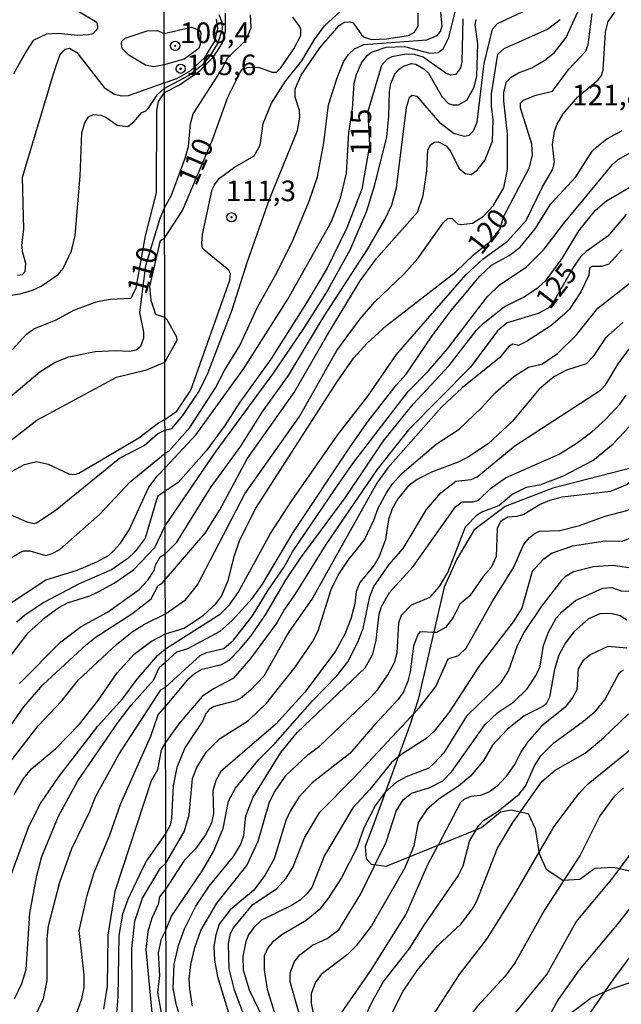
# Model space of a CAD drawing. Units: millimetres. Extents: x 178305 to 180723, y 1668731 to 1671509.
# Drawn here: x 178775 to 178848, y 1669162 to 1669282 of the extents above; entities that cross this region are included whole.
import ezdxf
from ezdxf.enums import TextEntityAlignment as Align

# ---------------------------------------------------------------- set-up
doc = ezdxf.new("R2010")
doc.units = ezdxf.units.MM
doc.header["$MEASUREMENT"] = 0
for name, color, linetype in [('IMAGEM', 7, 'Continuous'), ('V-AFLORAMENTO_ROCHOSO', 1, 'Continuous'), ('V-CURVA_DE_NIVEL', 4, 'Continuous'), ('V-CURVA_MESTRA', 1, 'Continuous'), ('V-PONTO_DE_APARELHO', 4, 'Continuous'), ('V-TEXTO_DE_ALTIMETRIA', 2, 'Continuous'), ('X-LIMITE_1000', 7, 'Continuous')]:
    doc.layers.add(name, color=color, linetype=linetype)
picture_1 = doc.add_image_def('image1.jpg', size_in_pixel=(4028, 4629))

# ---------------------------------------------------------------- blocks, each defined once
blk = doc.blocks.new('805')
at = {"color": 0, "linetype": 'ByBlock', "lineweight": -2}
for radius in [0.562, 0.0806]:
    blk.add_circle((0, 0), radius, dxfattribs=at)

msp = doc.modelspace()

# ---------------------------------------------------------------- linework, layer by layer
at = {"layer": 'V-AFLORAMENTO_ROCHOSO'}
for points in [[(178850.93, 1669228.15), (178839.58, 1669225.22), (178833.78, 1669223), (178830.02, 1669220.13), (178827.92, 1669216.56), (178826.39, 1669213.19), (178823.21, 1669199.5), (178822.21, 1669196.38), (178817.74, 1669184.19), (178816.77, 1669181.65), (178816.9, 1669180.2), (178817.5, 1669179.48), (178819.31, 1669179.24), (178824.02, 1669181.17), (178828.25, 1669182.86), (178830.91, 1669183.95), (178833.21, 1669185.88), (178834.54, 1669186.12), (178836.59, 1669185.64), (178837.44, 1669183.83), (178837.92, 1669180.81), (178838.77, 1669178.88), (178840.82, 1669177.55), (178842.88, 1669177.67), (178844.69, 1669179), (178846.98, 1669179.12), (178849.64, 1669178.52)], [(178851.36, 1669165.89), (178846.7, 1669164.3), (178845.92, 1669163.96), (178845.92, 1669163.96), (178844.28, 1669163.24), (178839.78, 1669159.89)]]:
    msp.add_lwpolyline(points, dxfattribs=at)
at = {"layer": 'V-CURVA_DE_NIVEL'}
for points in [[(178773.73, 1669216.75), (178774.78, 1669217.39), (178775.27, 1669217.58), (178775.99, 1669217.58), (178777.93, 1669217.03), (178778.72, 1669217.26), (178779.63, 1669217.77), (178784.47, 1669222.01), (178788.19, 1669226), (178792.44, 1669229.45), (178792.98, 1669229.81), (178795.46, 1669232.6), (178798.56, 1669237.41), (178799.66, 1669239.5), (178801.55, 1669242.55), (178803.69, 1669247.22), (178806.07, 1669251.47), (178807.98, 1669255.33), (178809.98, 1669260.09), (178810.96, 1669263.06), (178811.76, 1669267.18), (178812.31, 1669271.81), (178813.35, 1669275.11), (178814.18, 1669277.11), (178814.75, 1669277.96), (178815.48, 1669278.64), (178816.6, 1669279.17), (178824.29, 1669279.72), (178825.52, 1669280.23), (178825.94, 1669280.74), (178826.15, 1669281.44), (178825.81, 1669284.67)], [(178772.49, 1669190.43), (178777.03, 1669196.31), (178779.87, 1669199.33), (178781.93, 1669201.89), (178786.53, 1669206.21), (178788.45, 1669207.76), (178789.94, 1669208.68), (178792.48, 1669209.92), (178794.93, 1669211.62), (178796.37, 1669213.47), (178802.16, 1669224.51), (178808.79, 1669233.93), (178813.33, 1669241.94), (178816.17, 1669245.82), (178817.96, 1669247.88), (178821.48, 1669251.25), (178823.18, 1669253.14), (178826.26, 1669257.47), (178826.83, 1669257.98), (178827.32, 1669258.03), (178828, 1669257.37), (178828.45, 1669257.26), (178829.81, 1669257.43), (178831.17, 1669258.28), (178832.35, 1669259.54), (178833.62, 1669261.74), (178834.09, 1669263.95), (178834.09, 1669268.24), (178833.62, 1669272.27), (178833.62, 1669273.38), (178833.96, 1669274.61), (178834.52, 1669275.2), (178835.41, 1669275.71), (178837.02, 1669276.3), (178838.6, 1669277.24), (178839.74, 1669278.13), (178841.22, 1669280), (178842.84, 1669283.59)], [(178773.77, 1669211.3), (178777.95, 1669214.07), (178781.74, 1669215.24), (178784.13, 1669216.24), (178785.58, 1669217.03), (178786.15, 1669217.54), (178787.04, 1669218.54), (178788.08, 1669220.14), (178790.47, 1669225.32), (178791.47, 1669226.68), (178792.44, 1669227.68), (178796.24, 1669231.73), (178802.04, 1669239.75), (178807.37, 1669248.2), (178812.67, 1669257.62), (178813.76, 1669260.47), (178814.52, 1669263.5), (178814.78, 1669268.41), (178815.24, 1669271.34), (178815.45, 1669274.44), (178815.71, 1669275.52), (178816.34, 1669276.92), (178817.05, 1669277.85), (178817.56, 1669278.23), (178819.32, 1669278.83), (178821.57, 1669278.91), (178824.63, 1669278.11), (178825.65, 1669278.19), (178826.26, 1669278.64), (178826.96, 1669280), (178827.98, 1669284.25)], [(178772.88, 1669226.76), (178775.35, 1669228.08), (178776.8, 1669228.44), (178778.25, 1669228.12), (178780.76, 1669226.97), (178781.49, 1669226.89), (178781.95, 1669227.02), (178789.24, 1669231.32), (178791.66, 1669233.15), (178792.43, 1669233.56), (178793.89, 1669234.57), (178795.58, 1669237.12), (178800.3, 1669250.49), (178800.38, 1669251.3), (178800.21, 1669251.72), (178797.37, 1669254.01), (178796.99, 1669254.4), (178796.9, 1669254.95), (178796.99, 1669256.05), (178798.17, 1669261.53), (178798.45, 1669262.08), (178799.07, 1669262.89), (178800.87, 1669264.25), (178803.27, 1669265.6), (178803.99, 1669266.92), (178804.37, 1669269.56), (178805.39, 1669272.02), (178807.07, 1669274.69), (178809.08, 1669277.18), (178810.61, 1669279.75), (178811.84, 1669281.44), (178813.73, 1669283.16)], [(178773.43, 1669177.44), (178775.9, 1669184.08), (178777.29, 1669186.89), (178779.48, 1669190.09), (178784.27, 1669196.27), (178787.32, 1669199.65), (178789.04, 1669201.97), (178791.53, 1669204.87), (178792.49, 1669205.66), (178799.2, 1669209.92), (178800.26, 1669211.01), (178801.32, 1669212.51), (178805.26, 1669219.71), (178807.81, 1669223.64), (178813.4, 1669231.64), (178817.11, 1669236.39), (178820.59, 1669241.47), (178829.02, 1669251.17), (178831.12, 1669253.08), (178834.03, 1669255.2), (178836.34, 1669257.77), (178838.34, 1669261.87), (178839.61, 1669263.99), (178839.78, 1669264.84), (178839.53, 1669266.97), (178839.78, 1669268.62), (178840.12, 1669269.47), (178840.86, 1669270.72), (178842.6, 1669272.76), (178845.09, 1669274.86), (178845.51, 1669275.39), (178845.7, 1669276.09), (178845.98, 1669280.65), (178846.32, 1669281.95), (178847.11, 1669283.07)], [(178774.73, 1669201.46), (178779.76, 1669206.53), (178782.25, 1669208.4), (178785.45, 1669210.15), (178789.3, 1669212.9), (178790.34, 1669214.03), (178791.13, 1669215.22), (178791.28, 1669215.86), (178791.83, 1669216.88), (178792.46, 1669217.22), (178793.87, 1669218.63), (178797.96, 1669225.27), (178801.65, 1669230.33), (178804.24, 1669234.44), (178807.47, 1669238.9), (178811.72, 1669245.99), (178817.11, 1669254.31), (178819.15, 1669257.88), (178820, 1669259.66), (178820.59, 1669261.74), (178821.78, 1669271.51), (178822.18, 1669272.74), (178822.48, 1669273.01), (178823.06, 1669272.88), (178825.79, 1669269.72), (178827.6, 1669268.34), (178828.87, 1669268.02), (178829.43, 1669268.15), (178829.93, 1669268.66), (178830.4, 1669269.73), (178831.25, 1669276.86), (178832.27, 1669281), (178832.86, 1669281.69), (178836.41, 1669283.37)], [(178781.36, 1669246.85), (178784.19, 1669247.91), (178785.79, 1669248.21), (178788.32, 1669248.31), (178788.94, 1669249.55), (178790.06, 1669255.89), (178791.39, 1669261.14), (178791.45, 1669271.15), (178791.66, 1669272.22), (178792.36, 1669273.31), (178794.21, 1669274.27), (178796.69, 1669275.96), (178798.37, 1669277.71), (178799.38, 1669279.28), (178799.79, 1669280.78), (178799.79, 1669282.97)], [(178786.64, 1669269.36), (178787.92, 1669269.17), (178788.64, 1669269.74), (178789.6, 1669270.87), (178790.09, 1669271.08), (178790.49, 1669271.49), (178791.51, 1669273.07), (178792.35, 1669273.8), (178795.29, 1669275.37), (178797.13, 1669276.82), (178797.88, 1669277.71), (178798.84, 1669279.27), (178799.41, 1669281.04), (178799.4, 1669281.83), (178799.04, 1669282.76)], [(178800.06, 1669277.52), (178802.32, 1669279.72), (178802.93, 1669281.23), (178802.84, 1669282.76)], [(178808.28, 1669272.74), (178808.26, 1669273.78), (178808.98, 1669275.41), (178811.25, 1669278.75), (178813.59, 1669281.44), (178814.22, 1669281.87), (178814.91, 1669281.93), (178815.31, 1669281.78), (178816.32, 1669280.34), (178816.64, 1669280.06), (178817.58, 1669279.78), (178819.36, 1669279.85), (178822.04, 1669280.27), (178822.78, 1669280.64), (178823.23, 1669281.4), (178823.23, 1669282.97)], [(178769.56, 1669199.46), (178775.8, 1669207.64), (178777.89, 1669209.53), (178779.53, 1669210.7), (178780.59, 1669211.28), (178783.28, 1669212.13), (178784.3, 1669212.62), (178786.26, 1669213.68), (178788.6, 1669215.28), (178791.2, 1669218.01), (178792.46, 1669220.62), (178798.64, 1669229.73), (178805.63, 1669239.2), (178809.23, 1669244.51), (178812.02, 1669248.92), (178815.01, 1669254.29), (178816.98, 1669258.94), (178817.92, 1669261.96), (178819.4, 1669267.9), (178819.66, 1669270.49), (178819.74, 1669273.46), (178819.91, 1669274.4), (178820.38, 1669275.54), (178820.93, 1669276.2), (178821.44, 1669276.54), (178822.42, 1669276.83), (178822.93, 1669276.77), (178823.91, 1669276.2), (178824.48, 1669275.67), (178826.11, 1669272.82), (178826.92, 1669271.97), (178827.39, 1669271.8), (178828.11, 1669271.82), (178829.13, 1669272.4), (178830.02, 1669273.97), (178830.36, 1669275.33), (178830.48, 1669279.24), (178830.14, 1669281.53), (178830.27, 1669282.21)], [(178769.68, 1669190.73), (178775.26, 1669198.61), (178777.58, 1669201.29), (178782.89, 1669206.21), (178784.08, 1669207.15), (178788.41, 1669209.93), (178790.77, 1669211.75), (178791.62, 1669213.36), (178792.11, 1669213.66), (178797.33, 1669219.75), (178799.11, 1669222.56), (178802.42, 1669228.76), (178808.15, 1669236.86), (178812.1, 1669243.74), (178816.18, 1669250.41), (178818.17, 1669253.13), (178823.12, 1669258.77), (178823.82, 1669260.81), (178824.29, 1669263.78), (178824.41, 1669266.33), (178824.75, 1669267.01), (178825.22, 1669267.3), (178825.69, 1669267.32), (178826.62, 1669266.83), (178827.13, 1669266.2), (178828.17, 1669264.12), (178828.92, 1669263.46), (178829.68, 1669263.33), (178830.4, 1669263.86), (178831.33, 1669265.06), (178832.25, 1669267.39), (178832.35, 1669269.98), (178832.14, 1669271.64), (178832.14, 1669273.16), (178832.9, 1669278), (178833.69, 1669278.68), (178838.94, 1669281.04), (178840.48, 1669282.2)], [(178774.5, 1669251.11), (178775.12, 1669251.21), (178775.43, 1669251.57), (178775.52, 1669252.54), (178775.14, 1669253.83), (178775.05, 1669254.75), (178775.28, 1669256.67), (178775.13, 1669263.02), (178778.91, 1669275.71), (178779.67, 1669277.84), (178780.06, 1669278.35), (178780.31, 1669278.6), (178780.82, 1669278.73), (178781.72, 1669278.2), (178785.04, 1669273.92), (178786.3, 1669273.11), (178787.15, 1669272.92), (178788, 1669272.96), (178792.35, 1669274.5), (178793.88, 1669275.02), (178795.59, 1669276), (178797.26, 1669277.56), (178798.51, 1669279.57), (178798.86, 1669281.1), (178798.68, 1669282.25)], [(178792.34, 1669280.48), (178795.67, 1669281.27), (178796.63, 1669280.89), (178796.79, 1669280.62), (178796.72, 1669279.15), (178796.53, 1669278.68), (178794.75, 1669277.38), (178792.35, 1669276.68), (178791.07, 1669276.45), (178790.05, 1669276.64), (178788.02, 1669277.86), (178787.23, 1669278.65), (178787.13, 1669279.24), (178787.17, 1669279.56), (178787.6, 1669279.92), (178790.26, 1669280.82), (178791.49, 1669280.86), (178792.34, 1669280.48)], [(178772.22, 1669235.2), (178777.22, 1669239.37), (178779.1, 1669240.54), (178780.76, 1669241.2), (178783.96, 1669241.82), (178786.38, 1669241.97), (178788.13, 1669241.86), (178788.94, 1669242.03), (178789.51, 1669242.48), (178789.87, 1669243.51), (178789.87, 1669244.19), (178789.36, 1669246.57), (178790.09, 1669252.28), (178791.83, 1669258.03), (178792.38, 1669259.28), (178793.23, 1669260.83), (178794.9, 1669265.35), (178795.29, 1669266.75), (178795.54, 1669269.51), (178795.86, 1669270.72), (178799.27, 1669276.01), (178800.06, 1669277.52)], [(178772.58, 1669222.44), (178775.65, 1669221.12), (178776.54, 1669220.92), (178776.8, 1669221.01), (178779.08, 1669222.5), (178786.89, 1669228.85), (178789.92, 1669230.42), (178791.53, 1669231.83), (178792.43, 1669232.28), (178793.27, 1669232.47), (178794.59, 1669234.06), (178796.59, 1669236.99), (178797.69, 1669239.28), (178800.6, 1669246.88), (178802.44, 1669252.66), (178805.16, 1669260.36), (178808.56, 1669268.71), (178808.85, 1669270.32), (178808.79, 1669271.13), (178808.28, 1669272.74)], [(178772.24, 1669248.46), (178774.84, 1669248.85), (178776.33, 1669249.27), (178777.4, 1669249.76), (178779.46, 1669251.21), (178780.06, 1669251.94), (178781.08, 1669254.07), (178781.52, 1669255.94), (178782.12, 1669263.14), (178782.31, 1669268.43), (178782.67, 1669269.62), (178783.14, 1669270.36), (178783.74, 1669270.66), (178784.64, 1669270.55), (178785.23, 1669270.32), (178786.64, 1669269.36)], [(178774.13, 1669163.13), (178775.01, 1669165), (178775.56, 1669166.7), (178775.99, 1669173.52), (178776.84, 1669178.12), (178777.48, 1669180.42), (178779.48, 1669185.32), (178781.84, 1669189.62), (178786.75, 1669196.75), (178788.34, 1669198.82), (178791.03, 1669201.86), (178791.75, 1669203.46), (178792.49, 1669204.05), (178793.87, 1669205.31), (178795.23, 1669205.72), (178799.15, 1669207.84), (178800.62, 1669209.12), (178803.02, 1669211.79), (178804.31, 1669213.53), (178808.02, 1669219.84), (178814.95, 1669230.24), (178817.15, 1669233.34), (178820.57, 1669237.77), (178821.74, 1669239.07), (178824.9, 1669243.74), (178827.21, 1669246.8), (178830.72, 1669251), (178832.14, 1669252.34), (178834.27, 1669253.52), (178835.6, 1669254.5), (178837.45, 1669256.73), (178839.36, 1669259.79), (178842.39, 1669263.06), (178844.39, 1669266.18), (178844.92, 1669266.73), (178846.15, 1669267.68), (178848.02, 1669268.68)], [(178776.78, 1669161.25), (178777.65, 1669163.17), (178778.12, 1669165.34), (178778.12, 1669170.41), (178778.29, 1669171.99), (178779.65, 1669177.31), (178781.12, 1669181.4), (178783.27, 1669185.83), (178784.04, 1669187.75), (178786.81, 1669192.82), (178791.95, 1669200.69), (178792.5, 1669201.01), (178796.71, 1669204.87), (178797.48, 1669205.25), (178799.58, 1669205.72), (178800.77, 1669206.74), (178803.06, 1669209.71), (178804.97, 1669212.83), (178806.88, 1669215.57), (178807.94, 1669217.46), (178813.16, 1669225.19), (178815.28, 1669228.2), (178821.99, 1669236.97), (178824.46, 1669239.49), (178826.79, 1669242.17), (178831.63, 1669248.5), (178833.05, 1669249.89), (178836.37, 1669252.12), (178838.53, 1669254.29), (178840.88, 1669257.37), (178846.83, 1669264.55), (178847.55, 1669265.18), (178850.06, 1669266.58)], [(178781.23, 1669160.1), (178782.33, 1669163.13), (178782.59, 1669164.49), (178782.59, 1669166.06), (178781.99, 1669171.43), (178782.99, 1669175.69), (178783.82, 1669178.5), (178785.74, 1669183.06), (178787.06, 1669186.89), (178790.71, 1669195.07), (178791.6, 1669197.67), (178792.5, 1669198.65), (178795.38, 1669202.11), (178796.01, 1669202.66), (178796.95, 1669203.21), (178799.32, 1669203.77), (178800.23, 1669204.32), (178801.59, 1669205.66), (178802.87, 1669207.23), (178804.65, 1669209.82), (178807.17, 1669214.09), (178808.91, 1669216.7), (178814.46, 1669224.19), (178819.02, 1669230.96), (178822.59, 1669235.42), (178826.98, 1669240.11), (178830.32, 1669244.44), (178831.1, 1669245.25), (178833.67, 1669247.26), (178836.09, 1669248.49), (178837.83, 1669249.64), (178838.78, 1669250.51), (178840.72, 1669253.12), (178842.75, 1669256.5), (178844.75, 1669258.96), (178846.11, 1669260.15), (178849.44, 1669262.08)], [(178847.98, 1669254.18), (178846.39, 1669252.44), (178845.56, 1669252.17), (178844.37, 1669252.17), (178844.03, 1669251.98), (178843.98, 1669251.13), (178843.01, 1669249.09), (178841.61, 1669246.97), (178841.06, 1669246.39), (178839.34, 1669244.93), (178836.39, 1669243.04), (178835.43, 1669242.57), (178834.73, 1669242.74), (178834.24, 1669242.43), (178833.1, 1669241.04), (178828.57, 1669237.41), (178826.07, 1669235.06), (178819.53, 1669227.69), (178818.21, 1669225.83), (178810.36, 1669211.82), (178807.47, 1669207.65), (178804.46, 1669202.34), (178802.85, 1669200.64), (178801.62, 1669199.65), (178800.9, 1669199.31), (178798.43, 1669198.67), (178797.81, 1669198.29), (178797.41, 1669197.8), (178797.03, 1669196.91), (178794.86, 1669193.64), (178793.87, 1669191.24), (178793.42, 1669189.02), (178793.21, 1669185.03), (178793.07, 1669184.23), (178792.53, 1669183.27), (178790.16, 1669179.86), (178789.3, 1669178.12), (178787.91, 1669175.22), (178787.27, 1669173.43), (178786.81, 1669170.84), (178786.7, 1669163.34), (178786.45, 1669160.4)], [(178821.27, 1669227.03), (178825.39, 1669230.58), (178828.19, 1669232.38), (178830.91, 1669234.97), (178832.61, 1669236.84), (178834.86, 1669238.77), (178836.64, 1669239.94), (178838.34, 1669240.32), (178840.14, 1669241.57), (178842.46, 1669243.87), (178845.07, 1669247.09), (178849.91, 1669250.91)], [(178773.88, 1669242.06), (178775.61, 1669243.95), (178776.48, 1669244.59), (178779.19, 1669245.67), (178781.36, 1669246.85)], [(178848.1, 1669245.35), (178846.02, 1669243.53), (178844.49, 1669241.21), (178843.65, 1669240.34), (178841.25, 1669239.56), (178839.72, 1669238.73), (178837.93, 1669237.25), (178834.65, 1669233.3), (178831.72, 1669230.6), (178829.34, 1669229.03), (178828.07, 1669228.37), (178824.84, 1669227.16), (178823.1, 1669226.25), (178822.01, 1669225.44), (178820.76, 1669223.92), (178820.06, 1669222.68), (178819.61, 1669221.39), (178819.23, 1669218.99), (178818.47, 1669216.91), (178817.87, 1669215.85), (178816.11, 1669213.73), (178815.67, 1669212.66), (178815.5, 1669211.14), (178815.03, 1669209.31), (178814.31, 1669207.48), (178813.16, 1669205.4), (178809.47, 1669200.46), (178805.91, 1669196.51), (178799.23, 1669190.78), (178798.6, 1669189.65), (178798.26, 1669188.42), (178798.34, 1669185.66), (178798.09, 1669184.54), (178797.45, 1669183.2), (178796.14, 1669181.37), (178794.78, 1669179.95), (178792.54, 1669176.49), (178791.78, 1669175.54), (178791.62, 1669174.58), (178790.85, 1669172.92), (178790.34, 1669171.3), (178790.09, 1669169.12), (178791.28, 1669156.78)], [(178792, 1669170.41), (178792.55, 1669171.46), (178793.23, 1669173.16), (178797.01, 1669178.72), (178798.34, 1669181.03), (178799.49, 1669183.83), (178800.17, 1669187.15), (178801, 1669188.72), (178803.83, 1669192.22), (178805.84, 1669194.21), (178810.38, 1669199.35), (178813.31, 1669202.39), (178814.69, 1669204.13), (178815.96, 1669206.68), (178816.52, 1669208.16), (178817.36, 1669212.03), (178817.83, 1669213.24), (178819.7, 1669215.93), (178821.4, 1669217.89), (178824.22, 1669222.6), (178825.99, 1669224.63), (178827.81, 1669226.06), (178829.68, 1669226.25), (178830.4, 1669226.61), (178834.99, 1669230.36), (178845.39, 1669237.12), (178846.02, 1669237.8), (178847.53, 1669240.35), (178849.76, 1669243.34)], [(178818.26, 1669200.69), (178819.53, 1669202.52), (178820.34, 1669204), (178820.68, 1669205.19), (178820.85, 1669208.84), (178821.18, 1669209.78), (178822.4, 1669211.01), (178824.67, 1669211.98), (178825.81, 1669213.24), (178826.81, 1669214.96), (178828.96, 1669220.5), (178830.38, 1669221.96), (178830.89, 1669222.3), (178833.03, 1669223.1), (178834.61, 1669224.46), (178836.39, 1669225.33), (178838.13, 1669225.67), (178840.8, 1669226.69), (178844.46, 1669228.56), (178846.92, 1669230.6), (178849.59, 1669233.43)], [(178865.38, 1669232.88), (178864.92, 1669232.49), (178864.15, 1669231.7), (178861.41, 1669228.03), (178859.97, 1669226.52), (178858.72, 1669225.65), (178856.39, 1669224.57), (178853.33, 1669222.57), (178849.34, 1669219.31), (178848.02, 1669218.71), (178845.94, 1669218.75), (178841.99, 1669218.16), (178839.49, 1669217.29), (178838.38, 1669216.48), (178837.06, 1669215.1), (178835.83, 1669210.62), (178834.75, 1669208.97), (178830.61, 1669203.54), (178827, 1669197.97), (178825.16, 1669195.66), (178824.16, 1669194.74), (178821.36, 1669192.96), (178820.52, 1669192.29)], [(178822.37, 1669197.45), (178823.39, 1669198.54), (178825.37, 1669201.11), (178826.85, 1669204.45), (178828.11, 1669204.85), (178829.06, 1669205.74), (178832.22, 1669211.41), (178834.86, 1669215.61), (178836.04, 1669218.31), (178836.77, 1669219.2), (178837.43, 1669219.75), (178837.98, 1669219.98), (178840.46, 1669220.07), (178842.84, 1669220.66), (178845.94, 1669221.81), (178848.57, 1669222.49), (178851.06, 1669223.76), (178857.15, 1669229.47), (178857.61, 1669230.03)], [(178851.95, 1669228.62), (178851.9, 1669228.56), (178850.42, 1669227.09), (178848.61, 1669225.65), (178846.62, 1669224.82), (178840.76, 1669224.1), (178839.19, 1669223.7), (178838.04, 1669223.23), (178836.05, 1669222.02), (178835.16, 1669221.75), (178834.1, 1669221.68), (178833.22, 1669221.15), (178832.82, 1669220.31), (178832.69, 1669216.91), (178832.08, 1669215.55), (178831.12, 1669214.49), (178829.51, 1669212.11), (178828.28, 1669211.09), (178827.47, 1669209.48), (178826.54, 1669208.29), (178825.43, 1669207.65), (178824.9, 1669207.68)], [(178788.47, 1669158.91), (178788.42, 1669169.26), (178788.77, 1669172.58), (178789.7, 1669175.37), (178791.83, 1669178.97), (178792.54, 1669179.62), (178794.78, 1669183.41), (178795.37, 1669185.49), (178795.8, 1669189.91), (178796.31, 1669191.27), (178797.45, 1669193.11), (178799.07, 1669194.74), (178802.57, 1669196.95), (178804.82, 1669199.12), (178808.26, 1669203.43), (178810.36, 1669206.51), (178811.04, 1669207.87), (178812.63, 1669212.88), (178813.5, 1669214.62), (178814.69, 1669216.46), (178816.68, 1669218.95), (178817.83, 1669221.32), (178818.34, 1669222.79), (178819.36, 1669224.66), (178820.1, 1669225.74), (178821.27, 1669227.03)], [(178817.87, 1669179.21), (178819.32, 1669182.18), (178820.55, 1669185.96), (178821.38, 1669187.32), (178822.4, 1669188.12), (178824.63, 1669188.82), (178826.2, 1669189.61), (178827.32, 1669190.75), (178831.33, 1669196.45), (178832.91, 1669197.93), (178834.86, 1669199.24), (178836.47, 1669200.82), (178837.55, 1669202.47), (178838.04, 1669203.58), (178838.46, 1669206.08), (178839.08, 1669207.7), (178839.99, 1669209.4), (178840.67, 1669210.16), (178842.35, 1669211.54), (178845.68, 1669213.06), (178846.75, 1669213.15), (178847.89, 1669212.72), (178849.04, 1669212.68)], [(178848.59, 1669209.18), (178847.77, 1669209.69), (178846.66, 1669209.96), (178845.3, 1669209.92), (178843.94, 1669209.31), (178842.16, 1669207.74), (178841.14, 1669206.42), (178840.33, 1669204.89), (178839.78, 1669203.17), (178839.19, 1669199.82), (178838.79, 1669199.01), (178838.38, 1669198.67), (178836.09, 1669197.55), (178834.03, 1669195.89), (178832.27, 1669193.98), (178831.2, 1669192.16), (178829.64, 1669190.22), (178828.11, 1669188.97), (178825.77, 1669187.44), (178824.28, 1669186.13), (178823.22, 1669184.56), (178822.67, 1669181.71), (178822.08, 1669180.22)], [(178824.9, 1669207.68), (178823.74, 1669207.76), (178823.39, 1669207.71), (178823.16, 1669207.44), (178822.63, 1669206), (178822.25, 1669202.9), (178821.95, 1669201.75), (178821.42, 1669200.46), (178820.8, 1669199.5), (178817.94, 1669196.49), (178814.9, 1669192.94), (178810.32, 1669189.39), (178808.71, 1669187.63), (178807.64, 1669185.96), (178807.13, 1669184.81), (178805.69, 1669180.14), (178804.58, 1669178.11), (178803.21, 1669176.3), (178800.36, 1669173.96), (178799.02, 1669172.2), (178798.6, 1669170.89), (178798.39, 1669169.49), (178798.47, 1669167.83), (178798.81, 1669165.84), (178800.26, 1669161)], [(178848.57, 1669205.76), (178846.28, 1669205.97), (178844.2, 1669204.97), (178843.24, 1669204.21), (178842.67, 1669203.24), (178842.5, 1669200.69), (178842.03, 1669199.8), (178841.1, 1669198.59), (178838.21, 1669196.27), (178836.51, 1669194.32), (178835.75, 1669193.2), (178835.03, 1669191.73), (178833.88, 1669190.12), (178832.78, 1669188.95), (178831.89, 1669188.29), (178830.78, 1669187.85), (178829.64, 1669187.72), (178828.75, 1669187.36), (178828.38, 1669187), (178825.68, 1669181.9)], [(178830.27, 1669183.71), (178830.55, 1669184.17), (178831.14, 1669184.81), (178832.93, 1669185.93), (178835.49, 1669187.99), (178836.26, 1669188.99), (178837.36, 1669191.44), (178838.12, 1669192.67), (178839.7, 1669194.24), (178843.33, 1669196.89), (178844.82, 1669198.16), (178845.9, 1669199.48), (178847.7, 1669202.79), (178848.19, 1669203.13)], [(178795.8, 1669162.23), (178795.46, 1669164.31), (178795.39, 1669165.5), (178795.58, 1669167.28), (178796.05, 1669169.36), (178796.81, 1669171.44), (178798.75, 1669174.75), (178802.4, 1669179.34), (178803.78, 1669182.31), (178805.14, 1669187.06), (178805.73, 1669188.25), (178807.13, 1669190.29), (178809.83, 1669192.83), (178811.19, 1669193.81), (178817.5, 1669199.86), (178818.26, 1669200.69)], [(178802.25, 1669160.53), (178800.89, 1669164.18), (178800.25, 1669166.77), (178800.17, 1669169.87), (178800.4, 1669171.06), (178800.76, 1669171.76), (178803.08, 1669174.54), (178806.03, 1669176.55), (178807.18, 1669177.81), (178808.02, 1669179.17), (178809.4, 1669182.69), (178811.27, 1669185.83), (178815.39, 1669189.99), (178822.37, 1669197.45)], [(178837.76, 1669180.66), (178839.74, 1669184.09), (178842.79, 1669188.12), (178843.88, 1669189.25), (178852.69, 1669196.4)], [(178820.52, 1669192.29), (178819.96, 1669191.84), (178817.36, 1669188.59), (178815.26, 1669186.34), (178811.84, 1669180.57), (178810.27, 1669176.66), (178809.68, 1669175.87), (178808.88, 1669175.13), (178807.82, 1669174.47), (178804.16, 1669172.67), (178803.23, 1669171.78), (178802.59, 1669170.89), (178802.25, 1669170.08), (178801.91, 1669168.26), (178801.95, 1669166.64), (178802.67, 1669164.22), (178804.33, 1669160.78)], [(178848.19, 1669188.78), (178847, 1669187.7), (178845.3, 1669185.37), (178842.9, 1669180.61), (178840.79, 1669177.35)], [(178847.74, 1669178.98), (178851.69, 1669184.28)], [(178830.27, 1669183.71), (178829.46, 1669182.39), (178828.64, 1669179.25), (178828.1, 1669178.11), (178823.9, 1669172.08), (178822.12, 1669169.25), (178819, 1669165.28), (178817.62, 1669162.78), (178816.17, 1669159.76)], [(178813.12, 1669149.15), (178813.63, 1669151.57), (178813.63, 1669152.76), (178813.08, 1669156.03), (178812.95, 1669158.49), (178813.21, 1669160.1), (178813.54, 1669160.89), (178817.47, 1669166.58), (178821.76, 1669173.43), (178824.39, 1669179.46), (178825.68, 1669181.9)], [(178793, 1669103.55), (178793.16, 1669104.38), (178794.78, 1669107.16), (178796.63, 1669110.94), (178797.05, 1669111.45), (178797.9, 1669112.02), (178802, 1669113.46), (178803.53, 1669114.29), (178806.35, 1669117.05), (178809.68, 1669119.66), (178814.12, 1669122.72), (178815.58, 1669124.46), (178816.56, 1669126.86), (178817.07, 1669128.9), (178817.79, 1669136.92), (178818.51, 1669141.64), (178819.49, 1669146.98), (178820.63, 1669151.57), (178821.48, 1669154.24), (178824.58, 1669160.44), (178828.23, 1669166.09), (178831.63, 1669170.51), (178834.94, 1669175.77), (178837.76, 1669180.66)], [(178822.08, 1669180.22), (178821.61, 1669179.04), (178817.53, 1669171.99), (178815.67, 1669169.55), (178814.61, 1669168.53), (178811.44, 1669166.09), (178810.68, 1669165.05), (178810.19, 1669163.75), (178810.19, 1669162.61), (178810.72, 1669159.87)], [(178795.22, 1669128.34), (178797.01, 1669130.66), (178798.96, 1669132.59), (178801.17, 1669133.84), (178801.87, 1669134.63), (178802.34, 1669135.67), (178802.46, 1669137.43), (178802.93, 1669138.66), (178803.65, 1669140.06), (178807.03, 1669145.5), (178808.43, 1669148.26), (178809.13, 1669150.06), (178809.81, 1669152.97), (178809.98, 1669155.39), (178809.68, 1669158.07), (178807.64, 1669165.2), (178807.64, 1669166.3), (178808.19, 1669167.66), (178808.81, 1669168.47), (178810.38, 1669169.65), (178812.15, 1669170.46), (178813.59, 1669171.52), (178816.24, 1669175.9), (178817.87, 1669179.21)], [(178827.73, 1669145.99), (178829.08, 1669150.21), (178831.84, 1669156.92), (178833.58, 1669159.64), (178838.85, 1669166.09), (178842.41, 1669172.5), (178846.77, 1669177.68), (178847.74, 1669178.98)], [(178840.79, 1669177.35), (178838.61, 1669173.99), (178835.03, 1669167.53), (178833.79, 1669165.88), (178830.42, 1669162.23), (178828.57, 1669159.83), (178827.21, 1669157.6), (178826.41, 1669155.77), (178825.52, 1669152.42), (178824.63, 1669150.29), (178822.23, 1669139.3), (178821.22, 1669136.18)], [(178837.67, 1669157.43), (178839.1, 1669160.93), (178840.2, 1669162.91), (178842.82, 1669166.64), (178847.44, 1669172.16), (178851.66, 1669177.57)], [(178768.3, 1669126.45), (178777.88, 1669139.63), (178780.4, 1669142.21), (178783.48, 1669144.64), (178787.41, 1669146.53), (178790.73, 1669147.51), (178792.6, 1669148.41), (178793.8, 1669149.72), (178794.37, 1669151.21), (178794.31, 1669154.03), (178793.9, 1669156.66), (178793.46, 1669158.29), (178792.57, 1669160.47), (178792.05, 1669161.19), (178791.58, 1669163.89), (178791.79, 1669165.98), (178791.64, 1669168.71), (178792, 1669170.41)]]:
    msp.add_lwpolyline(points, dxfattribs=at)
at = {"layer": 'V-CURVA_MESTRA'}
for points in [[(178771.69, 1669229.49), (178776.84, 1669233.47), (178786.53, 1669238.71), (178790.19, 1669239.62), (178792.42, 1669240.53), (178793.92, 1669243.21), (178793.89, 1669243.59), (178792.71, 1669245.68), (178792.41, 1669245.96), (178791.33, 1669246.33), (178790.74, 1669248.05), (178790.58, 1669249.72), (178791.9, 1669255.31), (178792.39, 1669255.62), (178794.55, 1669258.98), (178798.22, 1669267.55), (178800.06, 1669272.74), (178801.61, 1669275.83), (178801.91, 1669276.18), (178802.68, 1669276.41), (178803.87, 1669276.37), (178805.48, 1669275.81), (178805.99, 1669275.81), (178806.5, 1669276.3), (178808.09, 1669278.62), (178808.94, 1669280.27), (178808.94, 1669281.04), (178808.79, 1669281.4), (178807.99, 1669282.46)], [(178781.74, 1669283.31), (178783.95, 1669282.01), (178784.17, 1669281.71), (178784.23, 1669281.09), (178783.68, 1669280.44), (178783.15, 1669280.33), (178781.78, 1669280.26), (178779.44, 1669280.5), (178778.04, 1669280.41), (178776.41, 1669279.65), (178775.59, 1669278.39), (178774.01, 1669275.58)], [(178774.09, 1669187.96), (178775.29, 1669189.96), (178776.22, 1669191.07), (178779.16, 1669193.58), (178782.04, 1669196.5), (178784.28, 1669199.35), (178786.62, 1669202.74), (178788.7, 1669205.02), (178790.79, 1669206.59), (178792.48, 1669207.52), (178794.76, 1669208.18), (178797.12, 1669209.77), (178798.6, 1669211.15), (178799.3, 1669212.07), (178800.13, 1669213.98), (178800.89, 1669217.04), (178801.55, 1669218.95), (178803.48, 1669222.77), (178813.31, 1669238.1), (178815.41, 1669241.07), (178816.96, 1669242.79), (178819.38, 1669245.01), (178827.79, 1669251.51), (178829.93, 1669253.57), (178832.02, 1669255.23), (178833.17, 1669256.75), (178833.61, 1669258.19), (178836.71, 1669264.1), (178837.11, 1669265.69), (178837.04, 1669267.05), (178835.64, 1669271.47), (178835.64, 1669272.04), (178836.04, 1669272.38), (178837.41, 1669272.97), (178839.53, 1669273.5), (178841.52, 1669276.16), (178843.56, 1669278.32), (178843.88, 1669279.11), (178844.39, 1669282.93)], [(178828.64, 1669282.27), (178828.51, 1669277.03), (178828.38, 1669276.31), (178827.81, 1669275.49), (178827.15, 1669275.43), (178826.6, 1669275.67), (178823.82, 1669277.62), (178822.76, 1669277.94), (178821.74, 1669277.98), (178820, 1669277.66), (178819.45, 1669277.37), (178818.76, 1669276.62), (178817.09, 1669271), (178817.31, 1669266.86), (178816.37, 1669261.57), (178814.54, 1669256.86), (178812.15, 1669251.98), (178809.66, 1669247.73), (178805.31, 1669240.88), (178801.55, 1669235.65), (178799.73, 1669232.82), (178797.47, 1669229.81), (178794.02, 1669225.91), (178792.45, 1669224.86), (178791.52, 1669224.19), (178790.04, 1669219.12), (178788.81, 1669217.52), (178787.92, 1669216.65), (178785.92, 1669215.3), (178782, 1669213.6), (178777.7, 1669211.32), (178775.39, 1669209.79), (178774.43, 1669208.93)], [(178848.51, 1669258.47), (178846.26, 1669255.86), (178843.63, 1669253.97), (178842.97, 1669253.33), (178842.14, 1669252.15), (178839.65, 1669247.77), (178839.04, 1669247.09), (178837.79, 1669246.43), (178834.05, 1669245.33), (178832.86, 1669244.35), (178829.59, 1669239.94), (178822.03, 1669232.3), (178818.19, 1669227.46), (178812.01, 1669218.35), (178808.22, 1669212.28), (178806.96, 1669210.52), (178806.03, 1669208.84), (178802.85, 1669204.49), (178800.73, 1669202.09), (178798.35, 1669200.82), (178796.95, 1669199.88), (178794.1, 1669196.57), (178792.51, 1669194.27), (178791.96, 1669193.39), (178791.51, 1669190.98), (178790.75, 1669189.62), (178786.32, 1669176.16), (178785.47, 1669170.88), (178785.42, 1669164.66), (178784.96, 1669161.85)], [(178796.2, 1669174.37), (178797.81, 1669176.81), (178800.75, 1669180.42), (178801.63, 1669181.84), (178802.02, 1669182.99), (178802.27, 1669185.37), (178803.16, 1669187.66), (178806.5, 1669193.07), (178808.49, 1669195.51), (178816.79, 1669203.36), (178817.69, 1669205.02), (178818.11, 1669206.72), (178818.49, 1669209.9), (178818.77, 1669210.83), (178819.72, 1669212.54), (178822.59, 1669215.68), (178827.77, 1669222.94), (178828.57, 1669223.57), (178829.89, 1669223.57), (178830.55, 1669223.74), (178832.03, 1669225.16), (178833.84, 1669226.46), (178840.34, 1669229.35), (178842.42, 1669230.64), (178844.33, 1669232.06), (178845.98, 1669233.55), (178847.74, 1669235.44), (178848.51, 1669236.52)], [(178849.64, 1669215.4), (178846.92, 1669215.82), (178844.54, 1669215.65), (178842.12, 1669215.02), (178841.1, 1669214.44), (178840.59, 1669213.96), (178838.21, 1669210.88), (178836.15, 1669207.78), (178835.26, 1669206.04), (178834.2, 1669203.03), (178833.18, 1669201.46), (178829.1, 1669197.48), (178826.35, 1669193.05), (178825.22, 1669191.81), (178824.5, 1669191.18), (178821.74, 1669190.1), (178820.6, 1669189.48), (178819.21, 1669188.27), (178818.63, 1669187.5)], [(178835.44, 1669185.59), (178838.25, 1669189.55), (178839.87, 1669190.94), (178843.52, 1669193), (178845.77, 1669194.85), (178848.79, 1669197.76)], [(178818.63, 1669187.5), (178818.02, 1669186.68), (178816.62, 1669183.92), (178815.77, 1669181.48), (178813.91, 1669177.85), (178812.33, 1669175.39), (178811.17, 1669173.96), (178809.62, 1669172.63), (178806.63, 1669170.9), (178805.46, 1669169.99), (178804.95, 1669169.32), (178804.5, 1669168.34), (178804.48, 1669166.64), (178804.86, 1669164.31), (178806.9, 1669157.73)], [(178819.08, 1669159.47), (178821.38, 1669164.05), (178823.08, 1669166.56), (178825.58, 1669169.55), (178828.4, 1669172.2), (178829.83, 1669174.07), (178830.32, 1669174.9), (178832.88, 1669181.46), (178834.71, 1669184.56), (178835.44, 1669185.59)], [(178845.92, 1669163.96), (178847.02, 1669165.56), (178854.23, 1669175.25)], [(178772.69, 1669128.66), (178775.84, 1669133.95), (178782.63, 1669141.44), (178784.17, 1669142.78), (178785.75, 1669143.49), (178789.41, 1669144.12), (178791.45, 1669144.66), (178792.6, 1669144.7), (178794.27, 1669144.75), (178795.14, 1669145.13), (178797.45, 1669147.6), (178797.9, 1669148.56), (178798.03, 1669149.79), (178798.03, 1669151.06), (178797.71, 1669152.76), (178794.67, 1669159.68), (178793.82, 1669162.35), (178793.44, 1669164.39), (178793.57, 1669167.32), (178794.08, 1669169.61), (178794.8, 1669171.65), (178796.2, 1669174.37)], [(178830.31, 1669119.59), (178830.53, 1669122.36), (178830.59, 1669126.48), (178831.1, 1669130.64), (178831.74, 1669133.4), (178834.62, 1669141.72), (178834.88, 1669143.08), (178834.88, 1669144.82), (178835.26, 1669146.22), (178836.66, 1669148.98), (178842.79, 1669159.42), (178845.92, 1669163.96)]]:
    msp.add_lwpolyline(points, dxfattribs=at)
at = {"layer": 'X-LIMITE_1000'}
msp.add_line((178793.4, 1668732.28), (178788.06, 1671503.69), dxfattribs=at)

# ---------------------------------------------------------------- block references
at = {"layer": 'V-PONTO_DE_APARELHO', "xscale": 0.999998301267624, "yscale": 0.999998301267624, "zscale": 0.999998301267624}
for p in [(178793.67, 1669278.99), (178794.34, 1669276.21), (178800.52, 1669258.15)]:
    msp.add_blockref('805', p, dxfattribs=at)

# ---------------------------------------------------------------- texts
at = {"layer": 'V-TEXTO_DE_ALTIMETRIA'}
for s, p in [('106,4', (178794.26, 1669278.55)), ('105,6', (178795.03, 1669274.65)), ('121,8', (178841.93, 1669270.98)), ('111,3', (178799.85, 1669259.33))]:
    msp.add_text(s, height=2.5, dxfattribs=at).set_placement(p, align=Align.BOTTOM_LEFT)
for s, rotation, p in [('115', 90, (178818.29, 1669265.68)), ('110', 67, (178796.94, 1669261.53)), ('120', 52, (178831.52, 1669252.97)), ('110', 75, (178790.92, 1669248.45)), ('125', 52, (178839.85, 1669246.34))]:
    msp.add_text(s, height=2.5, rotation=rotation, dxfattribs=at).set_placement(p, align=Align.BOTTOM_LEFT)

# ---------------------------------------------------------------- referenced raster images: frames only (the image files are external)
at = {"layer": 'IMAGEM'}
image = msp.add_image(picture_1, insert=(178305.26, 1668731.38), size_in_units=(2417.34, 2778.02), dxfattribs=at)
image.dxf.flags = 7

doc.saveas('drawing.dxf')
